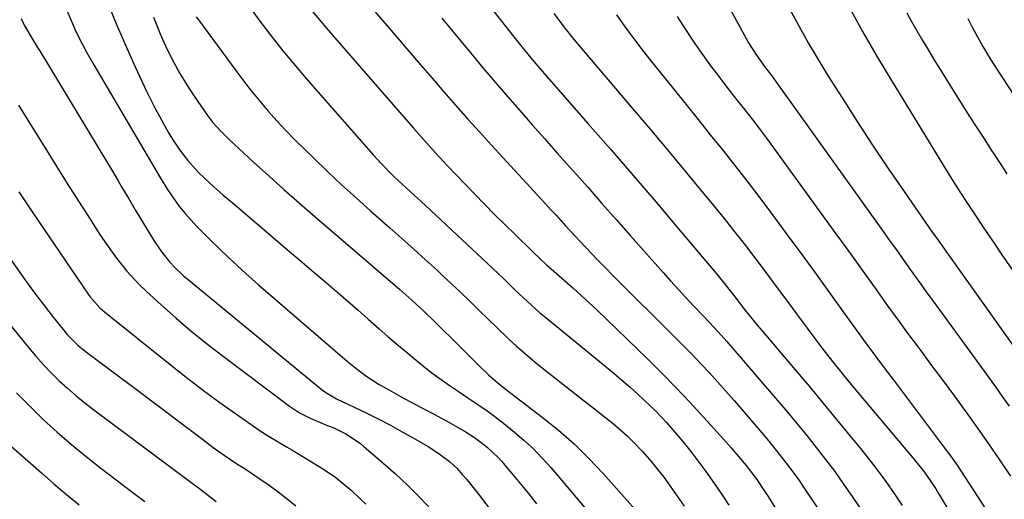
# Model space of a CAD drawing. Units: inches. Extents: x 1836063 to 1841401, y 431623 to 436981.
# Drawn here: x 1837901 to 1838158, y 433136 to 433261 of the extents above; entities that cross this region are included whole.
import ezdxf

# ---------------------------------------------------------------- set-up
doc = ezdxf.new("R2010")
doc.units = ezdxf.units.IN
doc.header["$MEASUREMENT"] = 0
doc.layers.add('7', color=7, linetype='Continuous')
doc.layers.add('8', color=7, linetype='Continuous')

msp = doc.modelspace()

# ---------------------------------------------------------------- linework, layer by layer
at = {"layer": '7', "color": 18}
for points in [[(1838006.92, 433285.92, 1984), (1838030.17, 433256.29, 1984), (1838032.25, 433253.7, 1984), (1838035.44, 433249.87, 1984), (1838038.7, 433246.1, 1984), (1838049.53, 433233.76, 1984), (1838055.49, 433226.93, 1984), (1838061.42, 433220.08, 1984), (1838067.31, 433213.19, 1984), (1838073.18, 433206.28, 1984), (1838083.12, 433194.49, 1984), (1838085.69, 433191.33, 1984), (1838088.18, 433188.1, 1984), (1838090.39, 433185.27, 1984), (1838091.5, 433183.86, 1984), (1838093.77, 433181.07, 1984), (1838094.92, 433179.7, 1984), (1838103.56, 433169.53, 1984), (1838107.19, 433165.24, 1984), (1838110.8, 433160.92, 1984), (1838114.38, 433156.59, 1984), (1838117.95, 433152.24, 1984), (1838120.25, 433149.41, 1984), (1838122.62, 433146.44, 1984), (1838124.93, 433143.42, 1984), (1838127.18, 433140.36, 1984), (1838129.38, 433137.25, 1984), (1838131.5, 433134.1, 1984)], [(1838079.9, 433275.88, 1976), (1838090.75, 433255.9, 1976), (1838091.39, 433254.78, 1976), (1838093.48, 433251.51, 1976), (1838095.61, 433248.58, 1976), (1838097.5, 433246.12, 1976), (1838098.12, 433245.29, 1976), (1838098.73, 433244.45, 1976), (1838126.77, 433205.22, 1976), (1838128.36, 433202.99, 1976), (1838129.95, 433200.76, 1976), (1838131.54, 433198.53, 1976), (1838133.13, 433196.3, 1976), (1838134.72, 433194.07, 1976), (1838136.31, 433191.84, 1976), (1838137.92, 433189.62, 1976), (1838139.53, 433187.4, 1976), (1838152.13, 433170.09, 1976), (1838153.96, 433167.58, 1976), (1838155.78, 433165.06, 1976), (1838157.59, 433162.53, 1976), (1838159.4, 433160, 1976)], [(1837989.16, 433268.57, 1988), (1837999.76, 433256.13, 1988), (1838002.79, 433252.58, 1988), (1838005.83, 433249.04, 1988), (1838008.88, 433245.51, 1988), (1838011.94, 433241.99, 1988), (1838015.02, 433238.48, 1988), (1838018.11, 433234.99, 1988), (1838021.24, 433231.52, 1988), (1838024.39, 433228.08, 1988), (1838037.45, 433213.89, 1988), (1838039.95, 433211.16, 1988), (1838041.2, 433209.79, 1988), (1838043.69, 433207.04, 1988), (1838046.21, 433204.32, 1988), (1838047.47, 433202.96, 1988), (1838050.39, 433199.89, 1988), (1838052.22, 433197.98, 1988), (1838054.08, 433196.1, 1988), (1838055.94, 433194.22, 1988), (1838072.27, 433177.98, 1988), (1838074.54, 433175.69, 1988), (1838076.79, 433173.39, 1988), (1838079, 433171.05, 1988), (1838081.2, 433168.7, 1988), (1838083.37, 433166.32, 1988), (1838085.52, 433163.92, 1988), (1838087.64, 433161.5, 1988), (1838089.75, 433159.07, 1988), (1838094.39, 433153.65, 1988), (1838095.91, 433151.85, 1988), (1838097.42, 433150.03, 1988), (1838100.38, 433146.34, 1988), (1838103.22, 433142.57, 1988), (1838104.59, 433140.64, 1988), (1838105.93, 433138.7, 1988), (1838112.82, 433128.45, 1988)], [(1837924.3, 433265.11, 1998), (1837926.59, 433259.54, 1998), (1837929, 433254.02, 1998), (1837931.48, 433248.53, 1998), (1837934.45, 433242.16, 1998), (1837935.54, 433239.9, 1998), (1837936.67, 433237.66, 1998), (1837937.86, 433235.44, 1998), (1837939.08, 433233.25, 1998), (1837940.09, 433231.49, 1998), (1837941.66, 433228.93, 1998), (1837943.34, 433226.44, 1998), (1837945.17, 433224.06, 1998), (1837947.98, 433220.99, 1998), (1837951, 433218.13, 1998), (1837954.44, 433215.08, 1998), (1837955.83, 433213.88, 1998), (1837957.23, 433212.68, 1998), (1837968.02, 433203.5, 1998), (1837971.19, 433200.81, 1998), (1837974.36, 433198.11, 1998), (1837977.53, 433195.42, 1998), (1837980.71, 433192.72, 1998), (1837984.42, 433189.56, 1998), (1837987.02, 433187.31, 1998), (1837989.61, 433185.04, 1998), (1837992.19, 433182.76, 1998), (1837995.06, 433180.22, 1998), (1837997.37, 433178.21, 1998), (1837999.69, 433176.22, 1998), (1838002.03, 433174.25, 1998), (1838005.21, 433171.59, 1998), (1838007.18, 433169.99, 1998), (1838009.19, 433168.44, 1998), (1838011.25, 433166.95, 1998), (1838013.34, 433165.5, 1998), (1838015.69, 433163.94, 1998), (1838018.5, 433162.05, 1998), (1838021.3, 433160.14, 1998), (1838023.25, 433158.79, 1998), (1838025.16, 433157.4, 1998), (1838026.1, 433156.68, 1998), (1838027.03, 433155.94, 1998), (1838030.35, 433153.26, 1998), (1838032.87, 433151.11, 1998), (1838035.3, 433148.87, 1998), (1838037.6, 433146.5, 1998), (1838039.81, 433144.04, 1998), (1838054.99, 433126.14, 1998)], [(1837961.23, 433264.11, 1992), (1837963.74, 433260.73, 1992), (1837966.83, 433256.68, 1992), (1837969.98, 433252.68, 1992), (1837973.23, 433248.76, 1992), (1837976.54, 433244.89, 1992), (1837993.58, 433225.51, 1992), (1837995.63, 433223.26, 1992), (1837998.85, 433220.03, 1992), (1838001.06, 433217.94, 1992), (1838004.24, 433215.04, 1992), (1838007.1, 433212.4, 1992), (1838008.53, 433211.08, 1992), (1838023.35, 433197.27, 1992), (1838024.75, 433195.96, 1992), (1838027.51, 433193.31, 1992), (1838030.57, 433190.31, 1992), (1838033.74, 433187.29, 1992), (1838037.01, 433184.4, 1992), (1838038.13, 433183.46, 1992), (1838056.25, 433168.6, 1992), (1838058.39, 433166.8, 1992), (1838060.51, 433164.96, 1992), (1838062.6, 433163.09, 1992), (1838065.58, 433160.3, 1992), (1838067.12, 433158.79, 1992), (1838070.1, 433155.65, 1992), (1838072.71, 433152.64, 1992), (1838074.67, 433150.28, 1992), (1838076.6, 433147.88, 1992), (1838078.46, 433145.44, 1992), (1838080.28, 433142.96, 1992), (1838082.53, 433139.78, 1992), (1838084.43, 433137.03, 1992), (1838086.29, 433134.24, 1992)], [(1838040.59, 433262.43, 1982), (1838043.58, 433258.46, 1982), (1838045.94, 433255.57, 1982), (1838060.64, 433238.27, 1982), (1838065.23, 433232.84, 1982), (1838069.8, 433227.4, 1982), (1838074.36, 433221.94, 1982), (1838078.9, 433216.47, 1982), (1838082.28, 433212.37, 1982), (1838085.09, 433208.92, 1982), (1838087.87, 433205.44, 1982), (1838090.6, 433201.93, 1982), (1838093.3, 433198.39, 1982), (1838095.97, 433194.83, 1982), (1838098.63, 433191.26, 1982), (1838101.29, 433187.69, 1982), (1838103.94, 433184.12, 1982), (1838109.2, 433177.01, 1982), (1838110.55, 433175.21, 1982), (1838113.3, 433171.66, 1982), (1838116.19, 433168.11, 1982), (1838118.95, 433164.77, 1982), (1838120.34, 433163.11, 1982), (1838134.69, 433146.04, 1982), (1838137.19, 433142.88, 1982), (1838138.75, 433140.69, 1982), (1838140.22, 433138.45, 1982), (1838140.92, 433137.3, 1982), (1838165, 433097.16, 1982)], [(1838102.1, 433263.6, 1974), (1838104.51, 433259.15, 1974), (1838106.99, 433254.74, 1974), (1838109.57, 433250.39, 1974), (1838112.21, 433246.08, 1974), (1838115.79, 433240.41, 1974), (1838119.74, 433234.23, 1974), (1838123.75, 433228.09, 1974), (1838127.84, 433222.01, 1974), (1838131.99, 433215.96, 1974), (1838139.33, 433205.42, 1974), (1838140.38, 433203.92, 1974), (1838142.49, 433200.94, 1974), (1838143.02, 433200.2, 1974), (1838143.55, 433199.46, 1974), (1838167.82, 433165.42, 1974)], [(1838117.47, 433264.41, 1972), (1838121.16, 433257.71, 1972), (1838124.99, 433251.09, 1972), (1838128.91, 433244.52, 1972), (1838143, 433221.45, 1972), (1838144.39, 433219.22, 1972), (1838146.51, 433215.9, 1972), (1838148.68, 433212.6, 1972), (1838150.56, 433209.77, 1972), (1838152.24, 433207.26, 1972), (1838153.92, 433204.76, 1972), (1838155.62, 433202.26, 1972), (1838157.32, 433199.77, 1972), (1838162.82, 433191.77, 1972)], [(1837901.76, 433261.13, 2002), (1837902.51, 433259.35, 2002), (1837904.66, 433255.73, 2002), (1837905.99, 433253.55, 2002), (1837906.65, 433252.46, 2002), (1837924.34, 433223.26, 2002), (1837925.25, 433221.76, 2002), (1837927.03, 433218.76, 2002), (1837927.92, 433217.25, 2002), (1837929.69, 433214.23, 2002), (1837931.49, 433211.23, 2002), (1837936.52, 433202.95, 2002), (1837938.39, 433200.17, 2002), (1837940.51, 433197.58, 2002), (1837941.66, 433196.36, 2002), (1837944.09, 433194.04, 2002), (1837945.36, 433192.95, 2002), (1837980.31, 433164.23, 2002), (1837981.17, 433163.58, 2002), (1837983.5, 433162.23, 2002), (1837983.98, 433161.99, 2002), (1837991.67, 433158.29, 2002), (1837994.85, 433156.71, 2002), (1837998, 433155.08, 2002), (1838001.11, 433153.38, 2002), (1838004.19, 433151.63, 2002), (1838008.02, 433149.4, 2002), (1838011.36, 433147.21, 2002), (1838013.45, 433145.57, 2002), (1838015.38, 433143.75, 2002), (1838016.73, 433142.26, 2002), (1838017.83, 433140.99, 2002), (1838019.94, 433138.4, 2002), (1838020.97, 433137.08, 2002), (1838039.05, 433113.28, 2002)], [(1837936.19, 433261.43, 1996), (1837937.96, 433257.09, 1996), (1837938.93, 433254.96, 1996), (1837939.9, 433252.89, 1996), (1837941.45, 433249.78, 1996), (1837943.12, 433246.73, 1996), (1837944.93, 433243.77, 1996), (1837946.85, 433240.86, 1996), (1837950.35, 433235.83, 1996), (1837951.64, 433234.11, 1996), (1837953.79, 433231.71, 1996), (1837956.09, 433229.44, 1996), (1837962.35, 433223.66, 1996), (1837966.3, 433220.06, 1996), (1837970.26, 433216.49, 1996), (1837974.27, 433212.96, 1996), (1837978.3, 433209.45, 1996), (1838000.45, 433190.42, 1996), (1838003.61, 433187.66, 1996), (1838006.7, 433184.83, 1996), (1838007.71, 433183.86, 1996), (1838008.71, 433182.89, 1996), (1838016.9, 433174.79, 1996), (1838018.15, 433173.56, 1996), (1838020.64, 433171.1, 1996), (1838023.61, 433168.22, 1996), (1838026.11, 433165.99, 1996), (1838028.62, 433164.01, 1996), (1838029.14, 433163.63, 1996), (1838029.4, 433163.43, 1996), (1838037.57, 433157.21, 1996), (1838041.81, 433153.79, 1996), (1838045.9, 433150.21, 1996), (1838049.78, 433146.4, 1996), (1838053.51, 433142.44, 1996), (1838067.28, 433126.95, 1996)], [(1837947.37, 433261.5, 1994), (1837947.93, 433260.72, 1994), (1837957.67, 433247.54, 1994), (1837959.72, 433244.83, 1994), (1837961.81, 433242.15, 1994), (1837963.97, 433239.53, 1994), (1837966.16, 433236.94, 1994), (1837968.42, 433234.41, 1994), (1837970.73, 433231.92, 1994), (1837973.09, 433229.48, 1994), (1837975.51, 433227.09, 1994), (1837977.92, 433224.76, 1994), (1837981.6, 433221.25, 1994), (1837985.3, 433217.78, 1994), (1837989.05, 433214.36, 1994), (1837992.83, 433210.97, 1994), (1837997.86, 433206.52, 1994), (1838000.98, 433203.75, 1994), (1838004.08, 433200.97, 1994), (1838007.18, 433198.17, 1994), (1838010.26, 433195.37, 1994), (1838011.71, 433194.05, 1994), (1838014.05, 433191.88, 1994), (1838016.37, 433189.7, 1994), (1838018.67, 433187.49, 1994), (1838020.94, 433185.25, 1994), (1838023.74, 433182.49, 1994), (1838025.49, 433180.78, 1994), (1838029.01, 433177.4, 1994), (1838030.81, 433175.74, 1994), (1838034.51, 433172.55, 1994), (1838036.41, 433171.02, 1994), (1838048.58, 433161.46, 1994), (1838050.46, 433159.97, 1994), (1838054.21, 433156.99, 1994), (1838056.08, 433155.49, 1994), (1838059.69, 433152.36, 1994), (1838061.39, 433150.68, 1994), (1838063.74, 433148.21, 1994), (1838065.65, 433146.04, 1994), (1838067.52, 433143.82, 1994), (1838069.29, 433141.52, 1994), (1838071, 433139.19, 1994), (1838074.65, 433134, 1994)], [(1838011.44, 433261.19, 1986), (1838018.99, 433252.04, 1986), (1838022.14, 433248.27, 1986), (1838025.32, 433244.51, 1986), (1838028.52, 433240.79, 1986), (1838031.75, 433237.08, 1986), (1838035, 433233.39, 1986), (1838038.26, 433229.7, 1986), (1838041.52, 433226.02, 1986), (1838044.79, 433222.34, 1986), (1838045.72, 433221.29, 1986), (1838049.46, 433217.09, 1986), (1838053.19, 433212.88, 1986), (1838056.92, 433208.67, 1986), (1838060.65, 433204.46, 1986), (1838069.12, 433194.87, 1986), (1838071.08, 433192.68, 1986), (1838073.06, 433190.51, 1986), (1838075.06, 433188.35, 1986), (1838077.07, 433186.21, 1986), (1838079.56, 433183.62, 1986), (1838081.13, 433181.95, 1986), (1838083.46, 433179.44, 1986), (1838085.74, 433176.87, 1986), (1838098.96, 433161.52, 1986), (1838101.54, 433158.5, 1986), (1838104.09, 433155.46, 1986), (1838106.6, 433152.38, 1986), (1838109.08, 433149.28, 1986), (1838111.51, 433146.15, 1986), (1838113.89, 433142.97, 1986), (1838116.2, 433139.74, 1986), (1838118.46, 433136.48, 1986), (1838125.41, 433126.2, 1986)], [(1838072.78, 433261.62, 1978), (1838074.93, 433258.26, 1978), (1838077.13, 433254.94, 1978), (1838079.43, 433251.68, 1978), (1838081.79, 433248.45, 1978), (1838082.88, 433247.01, 1978), (1838084.74, 433244.55, 1978), (1838086.62, 433242.1, 1978), (1838088.53, 433239.67, 1978), (1838090.44, 433237.25, 1978), (1838092.35, 433234.82, 1978), (1838094.23, 433232.38, 1978), (1838096.09, 433229.91, 1978), (1838097.92, 433227.42, 1978), (1838114.18, 433204.99, 1978), (1838116.85, 433201.3, 1978), (1838119.52, 433197.59, 1978), (1838122.18, 433193.89, 1978), (1838124.83, 433190.17, 1978), (1838127.49, 433186.47, 1978), (1838130.17, 433182.77, 1978), (1838132.88, 433179.1, 1978), (1838135.6, 433175.43, 1978), (1838136.14, 433174.71, 1978), (1838139.13, 433170.68, 1978), (1838142.12, 433166.65, 1978), (1838145.09, 433162.61, 1978), (1838148.06, 433158.56, 1978), (1838148.13, 433158.46, 1978), (1838151.09, 433154.34, 1978), (1838154.02, 433150.2, 1978), (1838156.89, 433146.01, 1978), (1838159.73, 433141.81, 1978)], [(1838148.62, 433261.09, 1968), (1838149.85, 433258.7, 1968), (1838151.12, 433256.33, 1968), (1838152.53, 433253.79, 1968), (1838154.41, 433250.6, 1968), (1838157.1, 433246.45, 1968), (1838157.78, 433245.41, 1968), (1838165.02, 433234.36, 1968)], [(1837901.07, 433238.52, 2004), (1837908.31, 433226.82, 2004), (1837911.02, 433222.46, 2004), (1837913.75, 433218.12, 2004), (1837916.49, 433213.78, 2004), (1837919.25, 433209.45, 2004), (1837922.19, 433204.84, 2004), (1837923.52, 433202.85, 2004), (1837926.3, 433198.95, 2004), (1837929.29, 433195.21, 2004), (1837932.55, 433191.71, 2004), (1837934.28, 433190.05, 2004), (1837938.29, 433186.38, 2004), (1837942.11, 433182.99, 2004), (1837946, 433179.67, 2004), (1837949.98, 433176.47, 2004), (1837954.02, 433173.34, 2004), (1837971.7, 433160.07, 2004), (1837974.32, 433158.33, 2004), (1837977.13, 433156.9, 2004), (1837981.39, 433155.11, 2004), (1837983.3, 433154.35, 2004), (1837986.41, 433152.86, 2004), (1837990.22, 433150.29, 2004), (1837991.11, 433149.56, 2004), (1837996.07, 433145.3, 2004), (1837999.36, 433142.36, 2004), (1838002.58, 433139.34, 2004), (1838005.69, 433136.2, 2004), (1838008.72, 433132.99, 2004)], [(1837901.13, 433215.93, 2006), (1837904.24, 433211.24, 2006), (1837907.38, 433206.58, 2006), (1837919.19, 433189.23, 2006), (1837919.65, 433188.59, 2006), (1837922.27, 433185.66, 2006), (1837923.47, 433184.63, 2006), (1837940.55, 433170.88, 2006), (1837944.74, 433167.58, 2006), (1837948.96, 433164.35, 2006), (1837953.26, 433161.2, 2006), (1837957.59, 433158.12, 2006), (1837964.09, 433153.6, 2006), (1837966.38, 433152.1, 2006), (1837968.73, 433150.72, 2006), (1837971.11, 433149.37, 2006), (1837972.29, 433148.68, 2006), (1837973.46, 433147.98, 2006), (1837979.43, 433144.33, 2006), (1837981.63, 433142.91, 2006), (1837983.76, 433141.41, 2006), (1837985.81, 433139.79, 2006), (1837987.8, 433138.1, 2006), (1837990.17, 433135.92, 2006), (1837991.62, 433134.52, 2006)], [(1837892.04, 433208.1, 2008), (1837902.02, 433193.99, 2008), (1837903.99, 433191.26, 2008), (1837905.99, 433188.55, 2008), (1837908.03, 433185.88, 2008), (1837910.11, 433183.23, 2008), (1837913.08, 433179.5, 2008), (1837913.71, 433178.75, 2008), (1837916.46, 433175.97, 2008), (1837917.96, 433174.71, 2008), (1837918.73, 433174.12, 2008), (1837927.68, 433167.46, 2008), (1837931.72, 433164.45, 2008), (1837935.75, 433161.43, 2008), (1837939.76, 433158.4, 2008), (1837943.78, 433155.36, 2008), (1837948.98, 433151.41, 2008), (1837951.82, 433149.3, 2008), (1837954.7, 433147.27, 2008), (1837957.99, 433145.03, 2008), (1837959.48, 433144.1, 2008), (1837959.85, 433143.85, 2008), (1837964, 433141.1, 2008), (1837966.4, 433139.44, 2008), (1837968.77, 433137.72, 2008), (1837971.07, 433135.92, 2008), (1837973.33, 433134.06, 2008)], [(1837900.5, 433163.51, 2012), (1837903.96, 433160.01, 2012), (1837907.5, 433156.59, 2012), (1837911.15, 433153.28, 2012), (1837914.86, 433150.05, 2012), (1837918.67, 433146.93, 2012), (1837922.54, 433143.89, 2012), (1837930.5, 433137.83, 2012), (1837933.96, 433135.18, 2012)], [(1837897.77, 433150.74, 2014), (1837907, 433142.62, 2014), (1837910.25, 433139.81, 2014), (1837913.53, 433137.05, 2014), (1837916.86, 433134.34, 2014)]]:
    msp.add_polyline3d(points, dxfattribs=at)
at = {"layer": '8', "color": 18}
for points in [[(1837913.3, 433264.01, 2000), (1837915.07, 433259.76, 2000), (1837915.91, 433257.93, 2000), (1837917.7, 433254.3, 2000), (1837918.65, 433252.51, 2000), (1837920.64, 433248.99, 2000), (1837933.7, 433226.89, 2000), (1837934.58, 433225.4, 2000), (1837935.45, 433223.92, 2000), (1837937.19, 433220.94, 2000), (1837938.07, 433219.46, 2000), (1837939.91, 433216.55, 2000), (1837940.87, 433215.12, 2000), (1837943.04, 433212.04, 2000), (1837944.45, 433210.24, 2000), (1837947.54, 433206.84, 2000), (1837950.58, 433203.8, 2000), (1837953.76, 433200.69, 2000), (1837956.99, 433197.63, 2000), (1837960.28, 433194.63, 2000), (1837963.62, 433191.69, 2000), (1837986.74, 433171.76, 2000), (1837989.75, 433169.31, 2000), (1837991.84, 433167.77, 2000), (1837995.11, 433165.69, 2000), (1837997.15, 433164.53, 2000), (1838001.45, 433162.12, 2000), (1838003.63, 433160.96, 2000), (1838007.54, 433158.92, 2000), (1838009.39, 433157.94, 2000), (1838013.05, 433155.93, 2000), (1838014.87, 433154.89, 2000), (1838017.73, 433153.22, 2000), (1838019.95, 433151.83, 2000), (1838022.07, 433150.32, 2000), (1838023.36, 433149.28, 2000), (1838026.11, 433146.68, 2000), (1838026.96, 433145.74, 2000), (1838029.7, 433142.5, 2000), (1838031.87, 433139.89, 2000), (1838034, 433137.26, 2000), (1838036.09, 433134.59, 2000)], [(1837977.82, 433262.83, 1990), (1837980.32, 433259.78, 1990), (1837982.88, 433256.78, 1990), (1838004.02, 433232.49, 1990), (1838007.3, 433228.77, 1990), (1838010.64, 433225.11, 1990), (1838011.77, 433223.9, 1990), (1838012.91, 433222.71, 1990), (1838019.96, 433215.38, 1990), (1838022.57, 433212.7, 1990), (1838025.2, 433210.04, 1990), (1838027.86, 433207.4, 1990), (1838030.54, 433204.79, 1990), (1838035, 433200.47, 1990), (1838037.04, 433198.48, 1990), (1838038.8, 433196.8, 1990), (1838039.9, 433195.83, 1990), (1838043.45, 433192.77, 1990), (1838045.58, 433190.9, 1990), (1838047.69, 433189, 1990), (1838049.76, 433187.08, 1990), (1838051.82, 433185.13, 1990), (1838064.94, 433172.46, 1990), (1838068.74, 433168.72, 1990), (1838072.48, 433164.92, 1990), (1838076.14, 433161.05, 1990), (1838079.75, 433157.12, 1990), (1838084.87, 433151.43, 1990), (1838086.87, 433149.18, 1990), (1838088.83, 433146.9, 1990), (1838090.76, 433144.6, 1990), (1838093.54, 433140.9, 1990), (1838095.55, 433137.9, 1990), (1838096.49, 433136.46, 1990), (1838098.34, 433133.57, 1990)], [(1838132.65, 433262.6, 1970), (1838133.89, 433260.31, 1970), (1838135.18, 433258.04, 1970), (1838136.5, 433255.8, 1970), (1838137.87, 433253.53, 1970), (1838139.92, 433250.17, 1970), (1838141.98, 433246.82, 1970), (1838144.06, 433243.48, 1970), (1838146.42, 433239.72, 1970), (1838148.46, 433236.52, 1970), (1838150.51, 433233.32, 1970), (1838152.57, 433230.13, 1970), (1838154.63, 433226.94, 1970), (1838155.54, 433225.55, 1970), (1838157.16, 433223.06, 1970), (1838158.78, 433220.57, 1970)], [(1838056.95, 433262.05, 1980), (1838059.05, 433259.1, 1980), (1838061.19, 433256.19, 1980), (1838063.39, 433253.31, 1980), (1838065.62, 433250.47, 1980), (1838071.82, 433242.73, 1980), (1838075.02, 433238.75, 1980), (1838078.23, 433234.76, 1980), (1838081.44, 433230.78, 1980), (1838084.66, 433226.81, 1980), (1838087.85, 433222.81, 1980), (1838091, 433218.79, 1980), (1838094.1, 433214.72, 1980), (1838097.17, 433210.63, 1980), (1838101.52, 433204.72, 1980), (1838105.3, 433199.58, 1980), (1838109.06, 433194.42, 1980), (1838112.81, 433189.24, 1980), (1838116.54, 433184.06, 1980), (1838122, 433176.44, 1980), (1838123, 433175.06, 1980), (1838125.02, 433172.34, 1980), (1838127.08, 433169.65, 1980), (1838129.14, 433166.96, 1980), (1838130.16, 433165.6, 1980), (1838143.49, 433147.87, 1980), (1838144.34, 433146.71, 1980), (1838145.98, 433144.36, 1980), (1838146.77, 433143.17, 1980), (1838174.89, 433099.82, 1980)], [(1837884.6, 433198.75, 2010), (1837903.66, 433175.29, 2010), (1837905.56, 433173.04, 2010), (1837907.51, 433170.85, 2010), (1837909.56, 433168.74, 2010), (1837911.65, 433166.68, 2010), (1837913.83, 433164.69, 2010), (1837916.05, 433162.77, 2010), (1837918.33, 433160.91, 2010), (1837920.66, 433159.12, 2010), (1837945.62, 433140.49, 2010), (1837947.95, 433138.74, 2010), (1837950.27, 433136.98, 2010), (1837952.58, 433135.2, 2010)]]:
    msp.add_polyline3d(points, dxfattribs=at)

doc.saveas('drawing.dxf')
